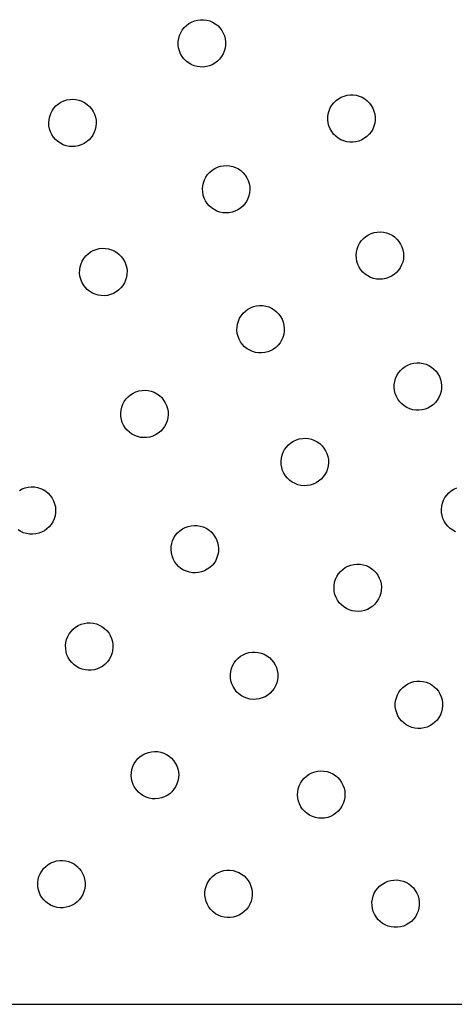
# Model space of a CAD drawing. Units: millimetres. Extents: x 955 to 5419, y -788 to 2216.
# Drawn here: x 1362 to 1491, y 260 to 550 of the extents above; entities that cross this region are included whole.
import ezdxf

# ---------------------------------------------------------------- set-up
doc = ezdxf.new("R2010")
doc.units = ezdxf.units.MM

msp = doc.modelspace()

# ---------------------------------------------------------------- linework, layer by layer
for p, q in [((1412.14, 549.19), (1412.93, 549.64)), ((1412.93, 549.64), (1413.78, 549.98)), ((1413.78, 549.98), (1414.67, 550.21)), ((1414.67, 550.21), (1415.58, 550.32)), ((1415.58, 550.32), (1416.49, 550.32)), ((1416.49, 550.32), (1417.4, 550.19)), ((1417.4, 550.19), (1418.28, 549.95)), ((1418.28, 549.95), (1419.13, 549.59)), ((1419.13, 549.59), (1419.92, 549.13)), ((1409.73, 546.48), (1410.19, 547.27)), ((1410.19, 547.27), (1410.76, 547.99)), ((1410.76, 547.99), (1411.41, 548.63)), ((1411.41, 548.63), (1412.14, 549.19)), ((1419.92, 549.13), (1420.64, 548.57)), ((1420.64, 548.57), (1421.28, 547.91)), ((1421.28, 547.91), (1421.83, 547.18)), ((1421.83, 547.18), (1422.28, 546.39)), ((1409, 543.85), (1409.13, 544.75)), ((1409, 542.93), (1409, 543.85)), ((1409.13, 544.75), (1409.37, 545.64)), ((1409.37, 545.64), (1409.73, 546.48)), ((1422.28, 546.39), (1422.63, 545.54)), ((1422.63, 545.54), (1422.86, 544.65)), ((1422.86, 544.65), (1422.97, 543.74)), ((1422.97, 543.74), (1422.97, 542.83)), ((1409.11, 542.02), (1409, 542.93)), ((1409.34, 541.14), (1409.11, 542.02)), ((1409.68, 540.29), (1409.34, 541.14)), ((1422.6, 541.04), (1422.24, 540.2)), ((1422.84, 541.92), (1422.6, 541.04)), ((1422.97, 542.83), (1422.84, 541.92)), ((1410.14, 539.49), (1409.68, 540.29)), ((1410.69, 538.76), (1410.14, 539.49)), ((1411.33, 538.11), (1410.69, 538.76)), ((1412.05, 537.54), (1411.33, 538.11)), ((1420.56, 538.04), (1419.83, 537.49)), ((1421.21, 538.68), (1420.56, 538.04)), ((1421.78, 539.41), (1421.21, 538.68)), ((1422.24, 540.2), (1421.78, 539.41)), ((1412.84, 537.08), (1412.05, 537.54)), ((1413.69, 536.72), (1412.84, 537.08)), ((1414.57, 536.48), (1413.69, 536.72)), ((1415.48, 536.36), (1414.57, 536.48)), ((1416.39, 536.35), (1415.48, 536.36)), ((1417.3, 536.46), (1416.39, 536.35)), ((1418.19, 536.69), (1417.3, 536.46)), ((1419.03, 537.04), (1418.19, 536.69)), ((1419.83, 537.49), (1419.03, 537.04)), ((1374.35, 525.95), (1375.18, 526.35)), ((1375.18, 526.35), (1376.05, 526.63)), ((1376.05, 526.63), (1376.95, 526.79)), ((1376.95, 526.79), (1377.86, 526.84)), ((1377.86, 526.84), (1378.78, 526.77)), ((1378.78, 526.77), (1379.67, 526.58)), ((1379.67, 526.58), (1380.53, 526.27)), ((1380.53, 526.27), (1381.35, 525.85)), ((1454.94, 525.8), (1455.59, 526.44)), ((1455.59, 526.44), (1456.32, 527)), ((1456.32, 527), (1457.12, 527.45)), ((1457.12, 527.45), (1457.97, 527.79)), ((1457.97, 527.79), (1458.85, 528.02)), ((1458.85, 528.02), (1459.76, 528.14)), ((1459.76, 528.14), (1460.68, 528.13)), ((1460.68, 528.13), (1461.58, 528)), ((1461.58, 528), (1462.47, 527.76)), ((1462.47, 527.76), (1463.31, 527.4)), ((1463.31, 527.4), (1464.1, 526.94)), ((1464.1, 526.94), (1464.82, 526.38)), ((1464.82, 526.38), (1465.46, 525.72)), ((1371.33, 522.61), (1371.75, 523.43)), ((1371.75, 523.43), (1372.27, 524.18)), ((1372.27, 524.18), (1372.88, 524.86)), ((1372.88, 524.86), (1373.58, 525.46)), ((1373.58, 525.46), (1374.35, 525.95)), ((1381.35, 525.85), (1382.1, 525.33)), ((1382.1, 525.33), (1382.78, 524.72)), ((1382.78, 524.72), (1383.38, 524.02)), ((1383.38, 524.02), (1383.87, 523.25)), ((1453.31, 522.56), (1453.55, 523.45)), ((1453.55, 523.45), (1453.91, 524.29)), ((1453.91, 524.29), (1454.37, 525.08)), ((1454.37, 525.08), (1454.94, 525.8)), ((1465.46, 525.72), (1466.02, 524.99)), ((1466.02, 524.99), (1466.47, 524.2)), ((1466.47, 524.2), (1466.81, 523.35)), ((1466.81, 523.35), (1467.04, 522.46)), ((1370.76, 519.94), (1370.84, 520.86)), ((1370.84, 520.86), (1371.03, 521.75)), ((1371.03, 521.75), (1371.33, 522.61)), ((1383.87, 523.25), (1384.27, 522.43)), ((1384.27, 522.43), (1384.55, 521.55)), ((1384.55, 521.55), (1384.71, 520.65)), ((1384.71, 520.65), (1384.76, 519.74)), ((1453.18, 520.74), (1453.19, 521.66)), ((1453.29, 519.83), (1453.18, 520.74)), ((1453.19, 521.66), (1453.31, 522.56)), ((1467.15, 520.64), (1467.02, 519.73)), ((1467.04, 522.46), (1467.16, 521.55)), ((1467.16, 521.55), (1467.15, 520.64)), ((1370.81, 519.03), (1370.76, 519.94)), ((1370.97, 518.13), (1370.81, 519.03)), ((1371.26, 517.26), (1370.97, 518.13)), ((1384.5, 517.93), (1384.19, 517.07)), ((1384.69, 518.83), (1384.5, 517.93)), ((1384.76, 519.74), (1384.69, 518.83)), ((1453.52, 518.95), (1453.29, 519.83)), ((1453.87, 518.1), (1453.52, 518.95)), ((1454.32, 517.3), (1453.87, 518.1)), ((1466.42, 518.01), (1465.96, 517.22)), ((1466.78, 518.85), (1466.42, 518.01)), ((1467.02, 519.73), (1466.78, 518.85)), ((1371.65, 516.43), (1371.26, 517.26)), ((1372.15, 515.66), (1371.65, 516.43)), ((1372.74, 514.96), (1372.15, 515.66)), ((1373.42, 514.35), (1372.74, 514.96)), ((1382.64, 514.82), (1381.94, 514.23)), ((1383.25, 515.5), (1382.64, 514.82)), ((1383.77, 516.25), (1383.25, 515.5)), ((1384.19, 517.07), (1383.77, 516.25)), ((1454.87, 516.57), (1454.32, 517.3)), ((1455.51, 515.92), (1454.87, 516.57)), ((1456.24, 515.36), (1455.51, 515.92)), ((1457.03, 514.89), (1456.24, 515.36)), ((1457.87, 514.54), (1457.03, 514.89)), ((1463.22, 514.85), (1462.37, 514.5)), ((1464.01, 515.3), (1463.22, 514.85)), ((1464.74, 515.85), (1464.01, 515.3)), ((1465.4, 516.49), (1464.74, 515.85)), ((1465.96, 517.22), (1465.4, 516.49)), ((1374.17, 513.83), (1373.42, 514.35)), ((1374.99, 513.41), (1374.17, 513.83)), ((1375.85, 513.11), (1374.99, 513.41)), ((1376.75, 512.92), (1375.85, 513.11)), ((1377.66, 512.84), (1376.75, 512.92)), ((1378.57, 512.89), (1377.66, 512.84)), ((1379.47, 513.05), (1378.57, 512.89)), ((1380.35, 513.34), (1379.47, 513.05)), ((1381.17, 513.73), (1380.35, 513.34)), ((1381.94, 514.23), (1381.17, 513.73)), ((1458.75, 514.29), (1457.87, 514.54)), ((1459.66, 514.17), (1458.75, 514.29)), ((1460.57, 514.16), (1459.66, 514.17)), ((1461.48, 514.27), (1460.57, 514.16)), ((1462.37, 514.5), (1461.48, 514.27)), ((1418.98, 505.87), (1419.75, 506.37)), ((1419.75, 506.37), (1420.57, 506.76)), ((1420.57, 506.76), (1421.45, 507.04)), ((1421.45, 507.04), (1422.35, 507.21)), ((1422.35, 507.21), (1423.26, 507.25)), ((1423.26, 507.25), (1424.17, 507.18)), ((1424.17, 507.18), (1425.07, 506.99)), ((1425.07, 506.99), (1425.93, 506.68)), ((1425.93, 506.68), (1426.75, 506.27)), ((1426.75, 506.27), (1427.5, 505.75)), ((1416.42, 502.17), (1416.73, 503.03)), ((1416.73, 503.03), (1417.15, 503.84)), ((1417.15, 503.84), (1417.67, 504.6)), ((1417.67, 504.6), (1418.28, 505.28)), ((1418.28, 505.28), (1418.98, 505.87)), ((1427.5, 505.75), (1428.18, 505.13)), ((1428.18, 505.13), (1428.77, 504.43)), ((1428.77, 504.43), (1429.27, 503.67)), ((1429.27, 503.67), (1429.66, 502.84)), ((1416.16, 500.36), (1416.23, 501.27)), ((1416.21, 499.44), (1416.16, 500.36)), ((1416.23, 501.27), (1416.42, 502.17)), ((1429.66, 502.84), (1429.95, 501.97)), ((1429.95, 501.97), (1430.11, 501.07)), ((1430.16, 500.15), (1430.08, 499.24)), ((1430.11, 501.07), (1430.16, 500.15)), ((1416.37, 498.54), (1416.21, 499.44)), ((1416.65, 497.67), (1416.37, 498.54)), ((1417.05, 496.84), (1416.65, 497.67)), ((1429.59, 497.48), (1429.17, 496.67)), ((1429.89, 498.34), (1429.59, 497.48)), ((1430.08, 499.24), (1429.89, 498.34)), ((1417.54, 496.08), (1417.05, 496.84)), ((1418.14, 495.38), (1417.54, 496.08)), ((1418.82, 494.76), (1418.14, 495.38)), ((1419.57, 494.24), (1418.82, 494.76)), ((1427.34, 494.64), (1426.57, 494.14)), ((1428.04, 495.23), (1427.34, 494.64)), ((1428.65, 495.91), (1428.04, 495.23)), ((1429.17, 496.67), (1428.65, 495.91)), ((1420.39, 493.83), (1419.57, 494.24)), ((1421.25, 493.52), (1420.39, 493.83)), ((1422.14, 493.33), (1421.25, 493.52)), ((1423.06, 493.26), (1422.14, 493.33)), ((1423.97, 493.3), (1423.06, 493.26)), ((1424.87, 493.47), (1423.97, 493.3)), ((1425.74, 493.75), (1424.87, 493.47)), ((1426.57, 494.14), (1425.74, 493.75)), ((1463.06, 485.01), (1463.68, 485.69)), ((1463.68, 485.69), (1464.38, 486.28)), ((1464.38, 486.28), (1465.14, 486.78)), ((1465.14, 486.78), (1465.97, 487.17)), ((1465.97, 487.17), (1466.84, 487.46)), ((1466.84, 487.46), (1467.74, 487.62)), ((1467.74, 487.62), (1468.66, 487.67)), ((1468.66, 487.67), (1469.57, 487.59)), ((1469.57, 487.59), (1470.47, 487.4)), ((1470.47, 487.4), (1471.33, 487.1)), ((1471.33, 487.1), (1472.14, 486.68)), ((1472.14, 486.68), (1472.9, 486.16)), ((1472.9, 486.16), (1473.58, 485.55)), ((1473.58, 485.55), (1474.17, 484.85)), ((1384.76, 482.5), (1385.65, 482.72)), ((1385.65, 482.72), (1386.56, 482.82)), ((1386.56, 482.82), (1387.47, 482.8)), ((1387.47, 482.8), (1388.38, 482.66)), ((1388.38, 482.66), (1389.26, 482.41)), ((1461.82, 482.58), (1462.13, 483.44)), ((1462.13, 483.44), (1462.54, 484.26)), ((1462.54, 484.26), (1463.06, 485.01)), ((1474.17, 484.85), (1474.67, 484.08)), ((1474.67, 484.08), (1475.06, 483.25)), ((1475.06, 483.25), (1475.34, 482.38)), ((1380.65, 479.06), (1381.13, 479.84)), ((1381.13, 479.84), (1381.7, 480.56)), ((1381.7, 480.56), (1382.36, 481.19)), ((1382.36, 481.19), (1383.1, 481.73)), ((1383.1, 481.73), (1383.91, 482.17)), ((1383.91, 482.17), (1384.76, 482.5)), ((1389.26, 482.41), (1390.1, 482.04)), ((1390.1, 482.04), (1390.88, 481.56)), ((1390.88, 481.56), (1391.59, 480.99)), ((1391.59, 480.99), (1392.23, 480.33)), ((1392.23, 480.33), (1392.77, 479.59)), ((1461.56, 480.77), (1461.63, 481.68)), ((1461.6, 479.86), (1461.56, 480.77)), ((1461.77, 478.96), (1461.6, 479.86)), ((1461.63, 481.68), (1461.82, 482.58)), ((1475.34, 482.38), (1475.51, 481.48)), ((1475.55, 480.57), (1475.48, 479.65)), ((1475.51, 481.48), (1475.55, 480.57)), ((1379.89, 476.44), (1380.03, 477.34)), ((1380.03, 477.34), (1380.29, 478.22)), ((1380.29, 478.22), (1380.65, 479.06)), ((1392.77, 479.59), (1393.21, 478.79)), ((1393.21, 478.79), (1393.54, 477.93)), ((1393.54, 477.93), (1393.76, 477.04)), ((1393.76, 477.04), (1393.86, 476.13)), ((1462.05, 478.08), (1461.77, 478.96)), ((1462.44, 477.26), (1462.05, 478.08)), ((1462.94, 476.49), (1462.44, 477.26)), ((1474.57, 477.08), (1474.05, 476.33)), ((1474.98, 477.9), (1474.57, 477.08)), ((1475.29, 478.76), (1474.98, 477.9)), ((1475.48, 479.65), (1475.29, 478.76)), ((1379.87, 475.52), (1379.89, 476.44)), ((1379.97, 474.61), (1379.87, 475.52)), ((1380.19, 473.72), (1379.97, 474.61)), ((1393.7, 474.31), (1393.44, 473.43)), ((1393.84, 475.22), (1393.7, 474.31)), ((1393.86, 476.13), (1393.84, 475.22)), ((1463.53, 475.79), (1462.94, 476.49)), ((1464.21, 475.18), (1463.53, 475.79)), ((1464.97, 474.66), (1464.21, 475.18)), ((1465.78, 474.24), (1464.97, 474.66)), ((1466.64, 473.93), (1465.78, 474.24)), ((1467.54, 473.74), (1466.64, 473.93)), ((1471.14, 474.16), (1470.27, 473.88)), ((1471.97, 474.56), (1471.14, 474.16)), ((1472.73, 475.05), (1471.97, 474.56)), ((1473.43, 475.65), (1472.73, 475.05)), ((1474.05, 476.33), (1473.43, 475.65)), ((1380.52, 472.87), (1380.19, 473.72)), ((1380.96, 472.07), (1380.52, 472.87)), ((1381.5, 471.33), (1380.96, 472.07)), ((1382.13, 470.67), (1381.5, 471.33)), ((1392.02, 471.1), (1391.36, 470.47)), ((1392.6, 471.81), (1392.02, 471.1)), ((1393.07, 472.6), (1392.6, 471.81)), ((1393.44, 473.43), (1393.07, 472.6)), ((1468.45, 473.67), (1467.54, 473.74)), ((1469.37, 473.72), (1468.45, 473.67)), ((1470.27, 473.88), (1469.37, 473.72)), ((1382.85, 470.09), (1382.13, 470.67)), ((1383.63, 469.62), (1382.85, 470.09)), ((1384.47, 469.25), (1383.63, 469.62)), ((1385.35, 468.99), (1384.47, 469.25)), ((1386.25, 468.85), (1385.35, 468.99)), ((1387.17, 468.83), (1386.25, 468.85)), ((1388.08, 468.93), (1387.17, 468.83)), ((1388.97, 469.15), (1388.08, 468.93)), ((1389.82, 469.48), (1388.97, 469.15)), ((1390.62, 469.92), (1389.82, 469.48)), ((1391.36, 470.47), (1390.62, 469.92)), ((1429.56, 464.82), (1430.37, 465.26)), ((1430.37, 465.26), (1431.22, 465.59)), ((1431.22, 465.59), (1432.11, 465.81)), ((1432.11, 465.81), (1433.02, 465.91)), ((1433.02, 465.91), (1433.93, 465.89)), ((1433.93, 465.89), (1434.84, 465.75)), ((1434.84, 465.75), (1435.72, 465.5)), ((1435.72, 465.5), (1436.56, 465.13)), ((1427.11, 462.15), (1427.59, 462.93)), ((1427.59, 462.93), (1428.16, 463.65)), ((1428.16, 463.65), (1428.82, 464.28)), ((1428.82, 464.28), (1429.56, 464.82)), ((1436.56, 465.13), (1437.34, 464.65)), ((1437.34, 464.65), (1438.05, 464.08)), ((1438.05, 464.08), (1438.69, 463.42)), ((1438.69, 463.42), (1439.23, 462.68)), ((1439.23, 462.68), (1439.67, 461.88)), ((1426.33, 458.61), (1426.35, 459.53)), ((1426.35, 459.53), (1426.49, 460.43)), ((1426.49, 460.43), (1426.75, 461.31)), ((1426.75, 461.31), (1427.11, 462.15)), ((1439.67, 461.88), (1440, 461.02)), ((1440, 461.02), (1440.22, 460.13)), ((1440.22, 460.13), (1440.32, 459.22)), ((1426.43, 457.7), (1426.33, 458.61)), ((1426.65, 456.81), (1426.43, 457.7)), ((1426.98, 455.96), (1426.65, 456.81)), ((1439.9, 456.52), (1439.53, 455.69)), ((1440.16, 457.4), (1439.9, 456.52)), ((1440.3, 458.31), (1440.16, 457.4)), ((1440.32, 459.22), (1440.3, 458.31)), ((1427.42, 455.16), (1426.98, 455.96)), ((1427.96, 454.42), (1427.42, 455.16)), ((1428.59, 453.76), (1427.96, 454.42)), ((1429.31, 453.18), (1428.59, 453.76)), ((1437.82, 453.56), (1437.08, 453.01)), ((1438.48, 454.19), (1437.82, 453.56)), ((1439.06, 454.9), (1438.48, 454.19)), ((1439.53, 455.69), (1439.06, 454.9)), ((1430.09, 452.71), (1429.31, 453.18)), ((1430.93, 452.34), (1430.09, 452.71)), ((1431.81, 452.08), (1430.93, 452.34)), ((1432.71, 451.94), (1431.81, 452.08)), ((1433.63, 451.92), (1432.71, 451.94)), ((1434.54, 452.02), (1433.63, 451.92)), ((1435.43, 452.24), (1434.54, 452.02)), ((1436.28, 452.57), (1435.43, 452.24)), ((1437.08, 453.01), (1436.28, 452.57)), ((1475.28, 447.37), (1476.02, 447.91)), ((1476.02, 447.91), (1476.83, 448.35)), ((1476.83, 448.35), (1477.68, 448.68)), ((1477.68, 448.68), (1478.57, 448.9)), ((1478.57, 448.9), (1479.48, 449)), ((1479.48, 449), (1480.39, 448.98)), ((1480.39, 448.98), (1481.3, 448.84)), ((1481.3, 448.84), (1482.18, 448.59)), ((1482.18, 448.59), (1483.02, 448.22)), ((1483.02, 448.22), (1483.8, 447.74)), ((1483.8, 447.74), (1484.51, 447.17)), ((1473.21, 444.4), (1473.57, 445.24)), ((1473.57, 445.24), (1474.05, 446.02)), ((1474.05, 446.02), (1474.62, 446.74)), ((1474.62, 446.74), (1475.28, 447.37)), ((1484.51, 447.17), (1485.15, 446.51)), ((1485.15, 446.51), (1485.69, 445.77)), ((1485.69, 445.77), (1486.13, 444.97)), ((1486.13, 444.97), (1486.46, 444.11)), ((1472.79, 441.7), (1472.81, 442.62)), ((1472.81, 442.62), (1472.95, 443.52)), ((1472.95, 443.52), (1473.21, 444.4)), ((1486.46, 444.11), (1486.68, 443.22)), ((1486.68, 443.22), (1486.78, 442.31)), ((1486.78, 442.31), (1486.76, 441.4)), ((1394.2, 439), (1394.91, 439.59)), ((1394.91, 439.59), (1395.68, 440.07)), ((1395.68, 440.07), (1396.51, 440.45)), ((1396.51, 440.45), (1397.39, 440.72)), ((1397.39, 440.72), (1398.29, 440.88)), ((1398.29, 440.88), (1399.21, 440.91)), ((1399.21, 440.91), (1400.12, 440.82)), ((1400.12, 440.82), (1401.01, 440.62)), ((1401.01, 440.62), (1401.87, 440.3)), ((1401.87, 440.3), (1402.68, 439.87)), ((1402.68, 439.87), (1403.43, 439.34)), ((1403.43, 439.34), (1404.1, 438.72)), ((1472.89, 440.79), (1472.79, 441.7)), ((1473.11, 439.9), (1472.89, 440.79)), ((1473.44, 439.05), (1473.11, 439.9)), ((1473.88, 438.25), (1473.44, 439.05)), ((1486.36, 439.61), (1485.99, 438.78)), ((1486.62, 440.49), (1486.36, 439.61)), ((1486.76, 441.4), (1486.62, 440.49)), ((1392.3, 435.92), (1392.62, 436.78)), ((1392.62, 436.78), (1393.05, 437.59)), ((1393.05, 437.59), (1393.58, 438.33)), ((1393.58, 438.33), (1394.2, 439)), ((1404.1, 438.72), (1404.68, 438.01)), ((1404.68, 438.01), (1405.17, 437.23)), ((1405.17, 437.23), (1405.55, 436.4)), ((1405.55, 436.4), (1405.81, 435.53)), ((1474.42, 437.51), (1473.88, 438.25)), ((1475.05, 436.85), (1474.42, 437.51)), ((1475.77, 436.27), (1475.05, 436.85)), ((1476.55, 435.8), (1475.77, 436.27)), ((1483.54, 436.1), (1482.74, 435.66)), ((1484.28, 436.65), (1483.54, 436.1)), ((1484.94, 437.28), (1484.28, 436.65)), ((1485.52, 437.99), (1484.94, 437.28)), ((1485.99, 438.78), (1485.52, 437.99)), ((1392.01, 434.12), (1392.09, 435.03)), ((1392.04, 433.2), (1392.01, 434.12)), ((1392.19, 432.3), (1392.04, 433.2)), ((1392.09, 435.03), (1392.3, 435.92)), ((1405.81, 435.53), (1405.97, 434.62)), ((1406, 433.71), (1405.91, 432.8)), ((1405.97, 434.62), (1406, 433.71)), ((1477.39, 435.43), (1476.55, 435.8)), ((1478.27, 435.17), (1477.39, 435.43)), ((1479.17, 435.03), (1478.27, 435.17)), ((1480.09, 435.01), (1479.17, 435.03)), ((1481, 435.11), (1480.09, 435.01)), ((1481.89, 435.33), (1481, 435.11)), ((1482.74, 435.66), (1481.89, 435.33)), ((1392.46, 431.42), (1392.19, 432.3)), ((1392.84, 430.59), (1392.46, 431.42)), ((1393.33, 429.81), (1392.84, 430.59)), ((1405.39, 431.05), (1404.96, 430.24)), ((1405.71, 431.9), (1405.39, 431.05)), ((1405.91, 432.8), (1405.71, 431.9)), ((1393.91, 429.11), (1393.33, 429.81)), ((1394.58, 428.49), (1393.91, 429.11)), ((1395.33, 427.95), (1394.58, 428.49)), ((1396.14, 427.53), (1395.33, 427.95)), ((1396.99, 427.21), (1396.14, 427.53)), ((1402.32, 427.75), (1401.49, 427.37)), ((1403.1, 428.24), (1402.32, 427.75)), ((1403.81, 428.82), (1403.1, 428.24)), ((1404.43, 429.49), (1403.81, 428.82)), ((1404.96, 430.24), (1404.43, 429.49)), ((1397.89, 427), (1396.99, 427.21)), ((1398.8, 426.92), (1397.89, 427)), ((1399.71, 426.95), (1398.8, 426.92)), ((1400.62, 427.1), (1399.71, 426.95)), ((1401.49, 427.37), (1400.62, 427.1)), ((1440.94, 424.15), (1441.56, 424.82)), ((1441.56, 424.82), (1442.27, 425.4)), ((1442.27, 425.4), (1443.04, 425.89)), ((1443.04, 425.89), (1443.88, 426.27)), ((1443.88, 426.27), (1444.75, 426.54)), ((1444.75, 426.54), (1445.66, 426.69)), ((1445.66, 426.69), (1446.57, 426.72)), ((1446.57, 426.72), (1447.48, 426.64)), ((1447.48, 426.64), (1448.37, 426.43)), ((1448.37, 426.43), (1449.23, 426.11)), ((1449.23, 426.11), (1450.04, 425.68)), ((1450.04, 425.68), (1450.79, 425.15)), ((1450.79, 425.15), (1451.46, 424.53)), ((1451.46, 424.53), (1452.04, 423.82)), ((1439.46, 420.84), (1439.66, 421.73)), ((1439.66, 421.73), (1439.98, 422.59)), ((1439.98, 422.59), (1440.41, 423.4)), ((1440.41, 423.4), (1440.94, 424.15)), ((1452.04, 423.82), (1452.53, 423.05)), ((1452.53, 423.05), (1452.91, 422.21)), ((1452.91, 422.21), (1453.18, 421.34)), ((1439.37, 419.93), (1439.46, 420.84)), ((1439.4, 419.01), (1439.37, 419.93)), ((1439.55, 418.11), (1439.4, 419.01)), ((1453.18, 421.34), (1453.33, 420.44)), ((1453.36, 419.52), (1453.28, 418.61)), ((1453.33, 420.44), (1453.36, 419.52)), ((1439.82, 417.24), (1439.55, 418.11)), ((1440.2, 416.4), (1439.82, 417.24)), ((1440.69, 415.63), (1440.2, 416.4)), ((1452.32, 416.05), (1451.79, 415.3)), ((1452.75, 416.86), (1452.32, 416.05)), ((1453.07, 417.72), (1452.75, 416.86)), ((1453.28, 418.61), (1453.07, 417.72)), ((1441.27, 414.92), (1440.69, 415.63)), ((1441.94, 414.3), (1441.27, 414.92)), ((1442.69, 413.77), (1441.94, 414.3)), ((1443.5, 413.34), (1442.69, 413.77)), ((1444.36, 413.02), (1443.5, 413.34)), ((1445.25, 412.81), (1444.36, 413.02)), ((1447.98, 412.91), (1447.08, 412.76)), ((1448.85, 413.18), (1447.98, 412.91)), ((1449.69, 413.56), (1448.85, 413.18)), ((1450.46, 414.05), (1449.69, 413.56)), ((1451.17, 414.63), (1450.46, 414.05)), ((1451.79, 415.3), (1451.17, 414.63)), ((1362.1, 411.35), (1362.91, 411.78)), ((1362.91, 411.78), (1363.77, 412.1)), ((1363.77, 412.1), (1364.66, 412.3)), ((1364.66, 412.3), (1365.57, 412.39)), ((1365.57, 412.39), (1366.49, 412.36)), ((1366.49, 412.36), (1367.39, 412.21)), ((1367.39, 412.21), (1368.27, 411.94)), ((1368.27, 411.94), (1369.1, 411.56)), ((1369.1, 411.56), (1369.88, 411.07)), ((1369.88, 411.07), (1370.58, 410.49)), ((1370.58, 410.49), (1371.2, 409.82)), ((1446.16, 412.73), (1445.25, 412.81)), ((1447.08, 412.76), (1446.16, 412.73)), ((1487.77, 409.21), (1488.3, 409.96)), ((1488.3, 409.96), (1488.93, 410.63)), ((1488.93, 410.63), (1489.63, 411.21)), ((1489.63, 411.21), (1490.41, 411.7)), ((1490.41, 411.7), (1491.24, 412.08)), ((1371.2, 409.82), (1371.73, 409.07)), ((1371.73, 409.07), (1372.16, 408.26)), ((1372.16, 408.26), (1372.48, 407.4)), ((1372.48, 407.4), (1372.69, 406.51)), ((1486.82, 406.65), (1487.02, 407.55)), ((1487.02, 407.55), (1487.34, 408.41)), ((1487.34, 408.41), (1487.77, 409.21)), ((1372.74, 404.68), (1372.59, 403.78)), ((1372.69, 406.51), (1372.77, 405.6)), ((1372.77, 405.6), (1372.74, 404.68)), ((1486.73, 405.74), (1486.82, 406.65)), ((1486.76, 404.83), (1486.73, 405.74)), ((1486.92, 403.93), (1486.76, 404.83)), ((1371.45, 401.3), (1370.87, 400.59)), ((1371.94, 402.07), (1371.45, 401.3)), ((1372.32, 402.9), (1371.94, 402.07)), ((1372.59, 403.78), (1372.32, 402.9)), ((1487.19, 403.05), (1486.92, 403.93)), ((1487.57, 402.22), (1487.19, 403.05)), ((1488.05, 401.44), (1487.57, 402.22)), ((1488.64, 400.74), (1488.05, 401.44)), ((1362.45, 399.23), (1361.68, 399.72)), ((1363.29, 398.85), (1362.45, 399.23)), ((1364.16, 398.58), (1363.29, 398.85)), ((1365.07, 398.43), (1364.16, 398.58)), ((1365.98, 398.4), (1365.07, 398.43)), ((1366.89, 398.48), (1365.98, 398.4)), ((1367.78, 398.69), (1366.89, 398.48)), ((1368.64, 399.01), (1367.78, 398.69)), ((1369.45, 399.44), (1368.64, 399.01)), ((1370.2, 399.97), (1369.45, 399.44)), ((1370.87, 400.59), (1370.2, 399.97)), ((1408.21, 398.09), (1408.79, 398.8)), ((1408.79, 398.8), (1409.46, 399.42)), ((1409.46, 399.42), (1410.21, 399.95)), ((1410.21, 399.95), (1411.02, 400.38)), ((1411.02, 400.38), (1411.88, 400.7)), ((1411.88, 400.7), (1412.77, 400.9)), ((1412.77, 400.9), (1413.68, 400.99)), ((1413.68, 400.99), (1414.6, 400.96)), ((1414.6, 400.96), (1415.5, 400.8)), ((1415.5, 400.8), (1416.38, 400.53)), ((1416.38, 400.53), (1417.21, 400.15)), ((1417.21, 400.15), (1417.98, 399.67)), ((1417.98, 399.67), (1418.69, 399.08)), ((1418.69, 399.08), (1419.31, 398.41)), ((1419.31, 398.41), (1419.84, 397.67)), ((1489.31, 400.11), (1488.64, 400.74)), ((1490.05, 399.58), (1489.31, 400.11)), ((1490.86, 399.15), (1490.05, 399.58)), ((1406.92, 394.7), (1407.07, 395.61)), ((1407.07, 395.61), (1407.34, 396.48)), ((1407.34, 396.48), (1407.72, 397.31)), ((1407.72, 397.31), (1408.21, 398.09)), ((1419.84, 397.67), (1420.27, 396.86)), ((1420.27, 396.86), (1420.59, 396)), ((1420.59, 396), (1420.8, 395.11)), ((1406.89, 393.79), (1406.92, 394.7)), ((1406.98, 392.88), (1406.89, 393.79)), ((1407.18, 391.98), (1406.98, 392.88)), ((1420.85, 393.28), (1420.7, 392.38)), ((1420.8, 395.11), (1420.88, 394.2)), ((1420.88, 394.2), (1420.85, 393.28)), ((1407.5, 391.13), (1407.18, 391.98)), ((1407.93, 390.32), (1407.5, 391.13)), ((1408.46, 389.57), (1407.93, 390.32)), ((1419.56, 389.89), (1418.98, 389.19)), ((1420.05, 390.67), (1419.56, 389.89)), ((1420.43, 391.5), (1420.05, 390.67)), ((1420.7, 392.38), (1420.43, 391.5)), ((1460.88, 389.5), (1461.79, 389.59)), ((1461.79, 389.59), (1462.71, 389.55)), ((1409.08, 388.9), (1408.46, 389.57)), ((1409.79, 388.32), (1409.08, 388.9)), ((1410.56, 387.83), (1409.79, 388.32)), ((1411.4, 387.45), (1410.56, 387.83)), ((1412.27, 387.18), (1411.4, 387.45)), ((1413.17, 387.03), (1412.27, 387.18)), ((1414.09, 386.99), (1413.17, 387.03)), ((1415, 387.08), (1414.09, 386.99)), ((1415.89, 387.29), (1415, 387.08)), ((1416.75, 387.61), (1415.89, 387.29)), ((1417.56, 388.03), (1416.75, 387.61)), ((1418.31, 388.56), (1417.56, 388.03)), ((1418.98, 389.19), (1418.31, 388.56)), ((1455.83, 385.91), (1456.32, 386.69)), ((1456.32, 386.69), (1456.9, 387.39)), ((1456.9, 387.39), (1457.57, 388.02)), ((1457.57, 388.02), (1458.32, 388.55)), ((1458.32, 388.55), (1459.13, 388.98)), ((1459.13, 388.98), (1459.99, 389.3)), ((1459.99, 389.3), (1460.88, 389.5)), ((1462.71, 389.55), (1463.61, 389.4)), ((1463.61, 389.4), (1464.48, 389.13)), ((1464.48, 389.13), (1465.32, 388.75)), ((1465.32, 388.75), (1466.09, 388.27)), ((1466.09, 388.27), (1466.8, 387.68)), ((1466.8, 387.68), (1467.42, 387.01)), ((1467.42, 387.01), (1467.95, 386.26)), ((1455.03, 383.3), (1455.18, 384.2)), ((1455.18, 384.2), (1455.45, 385.08)), ((1455.45, 385.08), (1455.83, 385.91)), ((1467.95, 386.26), (1468.38, 385.46)), ((1468.38, 385.46), (1468.7, 384.6)), ((1468.7, 384.6), (1468.91, 383.71)), ((1455, 382.39), (1455.03, 383.3)), ((1455.08, 381.47), (1455, 382.39)), ((1455.29, 380.58), (1455.08, 381.47)), ((1468.81, 380.98), (1468.54, 380.1)), ((1468.96, 381.88), (1468.81, 380.98)), ((1468.91, 383.71), (1468.99, 382.79)), ((1468.99, 382.79), (1468.96, 381.88)), ((1455.61, 379.72), (1455.29, 380.58)), ((1456.04, 378.92), (1455.61, 379.72)), ((1456.57, 378.17), (1456.04, 378.92)), ((1457.19, 377.5), (1456.57, 378.17)), ((1467.67, 378.49), (1467.09, 377.79)), ((1468.16, 379.27), (1467.67, 378.49)), ((1468.54, 380.1), (1468.16, 379.27)), ((1457.9, 376.91), (1457.19, 377.5)), ((1458.67, 376.43), (1457.9, 376.91)), ((1459.51, 376.05), (1458.67, 376.43)), ((1460.38, 375.78), (1459.51, 376.05)), ((1461.28, 375.63), (1460.38, 375.78)), ((1462.2, 375.59), (1461.28, 375.63)), ((1463.11, 375.68), (1462.2, 375.59)), ((1464, 375.88), (1463.11, 375.68)), ((1464.86, 376.2), (1464, 375.88)), ((1465.67, 376.63), (1464.86, 376.2)), ((1466.42, 377.16), (1465.67, 376.63)), ((1467.09, 377.79), (1466.42, 377.16)), ((1381.19, 372.05), (1382.1, 372.19)), ((1382.1, 372.19), (1383.02, 372.21)), ((1383.02, 372.21), (1383.93, 372.11)), ((1376.81, 368.98), (1377.35, 369.72)), ((1377.35, 369.72), (1377.98, 370.38)), ((1377.98, 370.38), (1378.69, 370.95)), ((1378.69, 370.95), (1379.48, 371.42)), ((1379.48, 371.42), (1380.32, 371.79)), ((1380.32, 371.79), (1381.19, 372.05)), ((1383.93, 372.11), (1384.81, 371.89)), ((1384.81, 371.89), (1385.67, 371.56)), ((1385.67, 371.56), (1386.47, 371.12)), ((1386.47, 371.12), (1387.21, 370.58)), ((1387.21, 370.58), (1387.87, 369.94)), ((1387.87, 369.94), (1388.44, 369.23)), ((1375.72, 365.52), (1375.82, 366.43)), ((1375.82, 366.43), (1376.03, 367.32)), ((1376.03, 367.32), (1376.37, 368.17)), ((1376.37, 368.17), (1376.81, 368.98)), ((1388.44, 369.23), (1388.92, 368.45)), ((1388.92, 368.45), (1389.29, 367.61)), ((1389.29, 367.61), (1389.54, 366.73)), ((1389.54, 366.73), (1389.68, 365.82)), ((1375.74, 364.61), (1375.72, 365.52)), ((1375.87, 363.7), (1375.74, 364.61)), ((1376.13, 362.82), (1375.87, 363.7)), ((1389.6, 364), (1389.38, 363.11)), ((1389.7, 364.91), (1389.6, 364)), ((1389.68, 365.82), (1389.7, 364.91)), ((1429, 363.2), (1429.88, 363.45)), ((1429.88, 363.45), (1430.79, 363.59)), ((1430.79, 363.59), (1431.7, 363.61)), ((1431.7, 363.61), (1432.61, 363.51)), ((1432.61, 363.51), (1433.5, 363.29)), ((1376.5, 361.98), (1376.13, 362.82)), ((1376.97, 361.2), (1376.5, 361.98)), ((1377.55, 360.49), (1376.97, 361.2)), ((1388.07, 360.71), (1387.44, 360.05)), ((1388.61, 361.45), (1388.07, 360.71)), ((1389.05, 362.26), (1388.61, 361.45)), ((1389.38, 363.11), (1389.05, 362.26)), ((1425.49, 360.38), (1426.04, 361.12)), ((1426.04, 361.12), (1426.67, 361.78)), ((1426.67, 361.78), (1427.38, 362.35)), ((1427.38, 362.35), (1428.17, 362.83)), ((1428.17, 362.83), (1429, 363.2)), ((1433.5, 363.29), (1434.36, 362.96)), ((1434.36, 362.96), (1435.16, 362.52)), ((1435.16, 362.52), (1435.9, 361.98)), ((1435.9, 361.98), (1436.56, 361.35)), ((1436.56, 361.35), (1437.13, 360.63)), ((1437.13, 360.63), (1437.61, 359.85)), ((1378.21, 359.85), (1377.55, 360.49)), ((1378.95, 359.31), (1378.21, 359.85)), ((1379.75, 358.87), (1378.95, 359.31)), ((1380.6, 358.54), (1379.75, 358.87)), ((1381.49, 358.32), (1380.6, 358.54)), ((1382.4, 358.22), (1381.49, 358.32)), ((1383.32, 358.24), (1382.4, 358.22)), ((1384.22, 358.38), (1383.32, 358.24)), ((1385.1, 358.64), (1384.22, 358.38)), ((1385.94, 359.01), (1385.1, 358.64)), ((1386.72, 359.48), (1385.94, 359.01)), ((1387.44, 360.05), (1386.72, 359.48)), ((1424.4, 356.93), (1424.5, 357.84)), ((1424.5, 357.84), (1424.72, 358.73)), ((1424.72, 358.73), (1425.05, 359.58)), ((1425.05, 359.58), (1425.49, 360.38)), ((1437.61, 359.85), (1437.98, 359.01)), ((1437.98, 359.01), (1438.23, 358.13)), ((1438.23, 358.13), (1438.37, 357.23)), ((1424.42, 356.01), (1424.4, 356.93)), ((1424.56, 355.11), (1424.42, 356.01)), ((1424.82, 354.23), (1424.56, 355.11)), ((1438.29, 355.4), (1438.07, 354.51)), ((1438.39, 356.31), (1438.29, 355.4)), ((1438.37, 357.23), (1438.39, 356.31)), ((1477.69, 354.6), (1478.57, 354.86)), ((1478.57, 354.86), (1479.48, 355)), ((1479.48, 355), (1480.39, 355.02)), ((1480.39, 355.02), (1481.3, 354.92)), ((1481.3, 354.92), (1482.19, 354.7)), ((1482.19, 354.7), (1483.05, 354.37)), ((1425.19, 353.39), (1424.82, 354.23)), ((1425.66, 352.61), (1425.19, 353.39)), ((1426.24, 351.89), (1425.66, 352.61)), ((1426.9, 351.26), (1426.24, 351.89)), ((1436.76, 352.12), (1436.13, 351.46)), ((1437.3, 352.86), (1436.76, 352.12)), ((1437.74, 353.66), (1437.3, 352.86)), ((1438.07, 354.51), (1437.74, 353.66)), ((1474.18, 351.79), (1474.72, 352.52)), ((1474.72, 352.52), (1475.36, 353.18)), ((1475.36, 353.18), (1476.07, 353.76)), ((1476.07, 353.76), (1476.85, 354.23)), ((1476.85, 354.23), (1477.69, 354.6)), ((1483.05, 354.37), (1483.85, 353.93)), ((1483.85, 353.93), (1484.59, 353.38)), ((1484.59, 353.38), (1485.25, 352.75)), ((1485.25, 352.75), (1485.82, 352.04)), ((1485.82, 352.04), (1486.3, 351.25)), ((1427.63, 350.72), (1426.9, 351.26)), ((1428.44, 350.28), (1427.63, 350.72)), ((1429.29, 349.94), (1428.44, 350.28)), ((1430.18, 349.73), (1429.29, 349.94)), ((1431.09, 349.63), (1430.18, 349.73)), ((1432.01, 349.65), (1431.09, 349.63)), ((1432.91, 349.78), (1432.01, 349.65)), ((1433.79, 350.04), (1432.91, 349.78)), ((1434.63, 350.41), (1433.79, 350.04)), ((1435.41, 350.88), (1434.63, 350.41)), ((1436.13, 351.46), (1435.41, 350.88)), ((1473.09, 348.33), (1473.19, 349.24)), ((1473.19, 349.24), (1473.41, 350.13)), ((1473.41, 350.13), (1473.74, 350.98)), ((1473.74, 350.98), (1474.18, 351.79)), ((1486.3, 351.25), (1486.66, 350.42)), ((1486.66, 350.42), (1486.92, 349.54)), ((1486.92, 349.54), (1487.06, 348.63)), ((1473.11, 347.41), (1473.09, 348.33)), ((1473.25, 346.51), (1473.11, 347.41)), ((1473.51, 345.63), (1473.25, 346.51)), ((1486.98, 346.81), (1486.76, 345.92)), ((1487.08, 347.72), (1486.98, 346.81)), ((1487.06, 348.63), (1487.08, 347.72)), ((1473.88, 344.79), (1473.51, 345.63)), ((1474.35, 344.01), (1473.88, 344.79)), ((1474.92, 343.29), (1474.35, 344.01)), ((1475.58, 342.66), (1474.92, 343.29)), ((1485.45, 343.52), (1484.81, 342.86)), ((1485.99, 344.26), (1485.45, 343.52)), ((1486.43, 345.06), (1485.99, 344.26)), ((1486.76, 345.92), (1486.43, 345.06)), ((1476.32, 342.12), (1475.58, 342.66)), ((1477.13, 341.68), (1476.32, 342.12)), ((1477.98, 341.35), (1477.13, 341.68)), ((1478.87, 341.13), (1477.98, 341.35)), ((1479.78, 341.03), (1478.87, 341.13)), ((1480.69, 341.05), (1479.78, 341.03)), ((1481.6, 341.19), (1480.69, 341.05)), ((1482.48, 341.44), (1481.6, 341.19)), ((1483.32, 341.81), (1482.48, 341.44)), ((1484.1, 342.29), (1483.32, 341.81)), ((1484.81, 342.86), (1484.1, 342.29)), ((1396.5, 331.43), (1397.1, 332.13)), ((1397.1, 332.13), (1397.78, 332.74)), ((1397.78, 332.74), (1398.53, 333.26)), ((1398.53, 333.26), (1399.34, 333.68)), ((1399.34, 333.68), (1400.21, 333.98)), ((1400.21, 333.98), (1401.1, 334.17)), ((1401.1, 334.17), (1402.02, 334.25)), ((1402.02, 334.25), (1402.93, 334.2)), ((1402.93, 334.2), (1403.83, 334.04)), ((1403.83, 334.04), (1404.7, 333.75)), ((1404.7, 333.75), (1405.53, 333.36)), ((1405.53, 333.36), (1406.3, 332.86)), ((1406.3, 332.86), (1406.99, 332.27)), ((1406.99, 332.27), (1407.61, 331.59)), ((1407.61, 331.59), (1408.13, 330.84)), ((1395.16, 328.06), (1395.33, 328.96)), ((1395.33, 328.96), (1395.61, 329.83)), ((1395.61, 329.83), (1396, 330.66)), ((1396, 330.66), (1396.5, 331.43)), ((1408.13, 330.84), (1408.54, 330.02)), ((1408.54, 330.02), (1408.85, 329.16)), ((1408.85, 329.16), (1409.04, 328.26)), ((1395.12, 327.15), (1395.16, 328.06)), ((1395.19, 326.23), (1395.12, 327.15)), ((1395.38, 325.34), (1395.19, 326.23)), ((1409.07, 326.44), (1408.9, 325.54)), ((1409.04, 328.26), (1409.12, 327.35)), ((1409.12, 327.35), (1409.07, 326.44)), ((1445.11, 324.92), (1445.61, 325.69)), ((1445.61, 325.69), (1446.2, 326.39)), ((1446.2, 326.39), (1446.88, 327)), ((1446.88, 327), (1447.64, 327.52)), ((1447.64, 327.52), (1448.45, 327.94)), ((1448.45, 327.94), (1449.31, 328.24)), ((1449.31, 328.24), (1450.21, 328.44)), ((1450.21, 328.44), (1451.12, 328.51)), ((1451.12, 328.51), (1452.04, 328.46)), ((1452.04, 328.46), (1452.94, 328.3)), ((1452.94, 328.3), (1453.81, 328.01)), ((1453.81, 328.01), (1454.64, 327.62)), ((1454.64, 327.62), (1455.4, 327.12)), ((1455.4, 327.12), (1456.1, 326.53)), ((1456.1, 326.53), (1456.72, 325.85)), ((1456.72, 325.85), (1457.24, 325.1)), ((1395.69, 324.48), (1395.38, 325.34)), ((1396.11, 323.66), (1395.69, 324.48)), ((1396.63, 322.91), (1396.11, 323.66)), ((1397.24, 322.23), (1396.63, 322.91)), ((1407.73, 323.07), (1407.14, 322.37)), ((1408.23, 323.84), (1407.73, 323.07)), ((1408.62, 324.66), (1408.23, 323.84)), ((1408.9, 325.54), (1408.62, 324.66)), ((1444.27, 322.32), (1444.44, 323.22)), ((1444.44, 323.22), (1444.72, 324.09)), ((1444.72, 324.09), (1445.11, 324.92)), ((1457.24, 325.1), (1457.65, 324.28)), ((1457.65, 324.28), (1457.96, 323.42)), ((1457.96, 323.42), (1458.15, 322.52)), ((1397.94, 321.63), (1397.24, 322.23)), ((1398.71, 321.14), (1397.94, 321.63)), ((1399.53, 320.74), (1398.71, 321.14)), ((1400.4, 320.46), (1399.53, 320.74)), ((1401.3, 320.3), (1400.4, 320.46)), ((1402.22, 320.25), (1401.3, 320.3)), ((1403.13, 320.32), (1402.22, 320.25)), ((1404.03, 320.51), (1403.13, 320.32)), ((1404.89, 320.82), (1404.03, 320.51)), ((1405.71, 321.24), (1404.89, 320.82)), ((1406.46, 321.76), (1405.71, 321.24)), ((1407.14, 322.37), (1406.46, 321.76)), ((1444.23, 321.41), (1444.27, 322.32)), ((1444.3, 320.49), (1444.23, 321.41)), ((1444.49, 319.6), (1444.3, 320.49)), ((1458.18, 320.7), (1458.01, 319.8)), ((1458.15, 322.52), (1458.22, 321.61)), ((1458.22, 321.61), (1458.18, 320.7)), ((1444.8, 318.74), (1444.49, 319.6)), ((1445.21, 317.92), (1444.8, 318.74)), ((1445.73, 317.17), (1445.21, 317.92)), ((1446.35, 316.49), (1445.73, 317.17)), ((1456.84, 317.33), (1456.25, 316.63)), ((1457.34, 318.1), (1456.84, 317.33)), ((1457.73, 318.92), (1457.34, 318.1)), ((1458.01, 319.8), (1457.73, 318.92)), ((1447.04, 315.89), (1446.35, 316.49)), ((1447.81, 315.4), (1447.04, 315.89)), ((1448.64, 315), (1447.81, 315.4)), ((1449.51, 314.72), (1448.64, 315)), ((1450.41, 314.56), (1449.51, 314.72)), ((1451.33, 314.51), (1450.41, 314.56)), ((1452.24, 314.58), (1451.33, 314.51)), ((1453.13, 314.77), (1452.24, 314.58)), ((1454, 315.08), (1453.13, 314.77)), ((1454.81, 315.5), (1454, 315.08)), ((1455.57, 316.02), (1454.81, 315.5)), ((1456.25, 316.63), (1455.57, 316.02)), ((1368.65, 298.94), (1369.2, 299.67)), ((1369.2, 299.67), (1369.84, 300.32)), ((1369.84, 300.32), (1370.56, 300.88)), ((1370.56, 300.88), (1371.35, 301.35)), ((1371.35, 301.35), (1372.2, 301.7)), ((1372.2, 301.7), (1373.08, 301.95)), ((1373.08, 301.95), (1373.99, 302.07)), ((1373.99, 302.07), (1374.9, 302.08)), ((1374.9, 302.08), (1375.81, 301.97)), ((1375.81, 301.97), (1376.7, 301.74)), ((1376.7, 301.74), (1377.55, 301.39)), ((1377.55, 301.39), (1378.34, 300.94)), ((1378.34, 300.94), (1379.07, 300.39)), ((1379.07, 300.39), (1379.72, 299.74)), ((1379.72, 299.74), (1380.29, 299.02)), ((1367.62, 296.41), (1367.85, 297.29)), ((1367.85, 297.29), (1368.19, 298.14)), ((1368.19, 298.14), (1368.65, 298.94)), ((1380.29, 299.02), (1380.75, 298.23)), ((1380.75, 298.23), (1381.11, 297.39)), ((1381.11, 297.39), (1381.35, 296.5)), ((1418, 296.05), (1418.56, 296.78)), ((1418.56, 296.78), (1419.2, 297.43)), ((1419.2, 297.43), (1419.92, 297.99)), ((1419.92, 297.99), (1420.71, 298.46)), ((1420.71, 298.46), (1421.55, 298.81)), ((1421.55, 298.81), (1422.44, 299.06)), ((1422.44, 299.06), (1423.34, 299.18)), ((1423.34, 299.18), (1424.26, 299.19)), ((1424.26, 299.19), (1425.17, 299.08)), ((1425.17, 299.08), (1426.05, 298.85)), ((1426.05, 298.85), (1426.9, 298.5)), ((1426.9, 298.5), (1427.7, 298.05)), ((1427.7, 298.05), (1428.43, 297.5)), ((1428.43, 297.5), (1429.08, 296.85)), ((1429.08, 296.85), (1429.64, 296.13)), ((1367.51, 295.5), (1367.62, 296.41)), ((1367.51, 294.58), (1367.51, 295.5)), ((1367.64, 293.68), (1367.51, 294.58)), ((1367.88, 292.79), (1367.64, 293.68)), ((1381.37, 293.77), (1381.14, 292.89)), ((1381.35, 296.5), (1381.48, 295.6)), ((1381.48, 294.68), (1381.37, 293.77)), ((1381.48, 295.6), (1381.48, 294.68)), ((1416.98, 293.52), (1417.21, 294.41)), ((1417.21, 294.41), (1417.55, 295.25)), ((1417.55, 295.25), (1418, 296.05)), ((1429.64, 296.13), (1430.11, 295.34)), ((1430.11, 295.34), (1430.46, 294.5)), ((1430.46, 294.5), (1430.71, 293.62)), ((1467.36, 293.16), (1467.91, 293.89)), ((1467.91, 293.89), (1468.56, 294.54)), ((1468.56, 294.54), (1469.28, 295.11)), ((1469.28, 295.11), (1470.07, 295.57)), ((1470.07, 295.57), (1470.91, 295.93)), ((1470.91, 295.93), (1471.79, 296.17)), ((1471.79, 296.17), (1472.7, 296.29)), ((1472.7, 296.29), (1473.62, 296.3)), ((1473.62, 296.3), (1474.53, 296.19)), ((1474.53, 296.19), (1475.41, 295.96)), ((1475.41, 295.96), (1476.26, 295.61)), ((1476.26, 295.61), (1477.06, 295.16)), ((1477.06, 295.16), (1477.79, 294.61)), ((1477.79, 294.61), (1478.44, 293.96)), ((1478.44, 293.96), (1479, 293.24)), ((1368.24, 291.95), (1367.88, 292.79)), ((1368.7, 291.16), (1368.24, 291.95)), ((1369.26, 290.44), (1368.7, 291.16)), ((1380.34, 291.24), (1379.79, 290.51)), ((1380.79, 292.04), (1380.34, 291.24)), ((1381.14, 292.89), (1380.79, 292.04)), ((1416.86, 292.61), (1416.98, 293.52)), ((1416.87, 291.7), (1416.86, 292.61)), ((1417, 290.79), (1416.87, 291.7)), ((1417.24, 289.91), (1417, 290.79)), ((1430.73, 290.88), (1430.5, 290)), ((1430.71, 293.62), (1430.83, 292.71)), ((1430.84, 291.79), (1430.73, 290.88)), ((1430.83, 292.71), (1430.84, 291.79)), ((1466.33, 290.63), (1466.56, 291.52)), ((1466.56, 291.52), (1466.91, 292.36)), ((1466.91, 292.36), (1467.36, 293.16)), ((1479, 293.24), (1479.46, 292.45)), ((1479.46, 292.45), (1479.82, 291.61)), ((1479.82, 291.61), (1480.06, 290.73)), ((1369.92, 289.8), (1369.26, 290.44)), ((1370.65, 289.24), (1369.92, 289.8)), ((1371.44, 288.79), (1370.65, 289.24)), ((1372.29, 288.45), (1371.44, 288.79)), ((1373.18, 288.22), (1372.29, 288.45)), ((1374.09, 288.1), (1373.18, 288.22)), ((1375, 288.11), (1374.09, 288.1)), ((1375.91, 288.24), (1375, 288.11)), ((1376.79, 288.48), (1375.91, 288.24)), ((1377.63, 288.83), (1376.79, 288.48)), ((1378.42, 289.3), (1377.63, 288.83)), ((1379.15, 289.86), (1378.42, 289.3)), ((1379.79, 290.51), (1379.15, 289.86)), ((1417.59, 289.06), (1417.24, 289.91)), ((1418.06, 288.27), (1417.59, 289.06)), ((1418.62, 287.55), (1418.06, 288.27)), ((1429.7, 288.35), (1429.15, 287.62)), ((1430.15, 289.15), (1429.7, 288.35)), ((1430.5, 290), (1430.15, 289.15)), ((1466.22, 289.72), (1466.33, 290.63)), ((1466.23, 288.81), (1466.22, 289.72)), ((1466.35, 287.9), (1466.23, 288.81)), ((1466.6, 287.02), (1466.35, 287.9)), ((1480.08, 288), (1479.85, 287.11)), ((1480.06, 290.73), (1480.19, 289.82)), ((1480.2, 288.9), (1480.08, 288)), ((1480.19, 289.82), (1480.2, 288.9)), ((1419.27, 286.91), (1418.62, 287.55)), ((1420, 286.35), (1419.27, 286.91)), ((1420.8, 285.9), (1420, 286.35)), ((1421.65, 285.56), (1420.8, 285.9)), ((1422.53, 285.33), (1421.65, 285.56)), ((1423.44, 285.21), (1422.53, 285.33)), ((1424.36, 285.22), (1423.44, 285.21)), ((1425.26, 285.35), (1424.36, 285.22)), ((1426.15, 285.59), (1425.26, 285.35)), ((1426.99, 285.95), (1426.15, 285.59)), ((1427.78, 286.41), (1426.99, 285.95)), ((1428.5, 286.97), (1427.78, 286.41)), ((1429.15, 287.62), (1428.5, 286.97)), ((1466.95, 286.17), (1466.6, 287.02)), ((1467.42, 285.38), (1466.95, 286.17)), ((1467.98, 284.66), (1467.42, 285.38)), ((1479.06, 285.46), (1478.5, 284.73)), ((1479.51, 286.26), (1479.06, 285.46)), ((1479.85, 287.11), (1479.51, 286.26)), ((1468.63, 284.02), (1467.98, 284.66)), ((1469.36, 283.47), (1468.63, 284.02)), ((1470.16, 283.01), (1469.36, 283.47)), ((1471, 282.67), (1470.16, 283.01)), ((1471.89, 282.44), (1471, 282.67)), ((1472.8, 282.32), (1471.89, 282.44)), ((1473.71, 282.33), (1472.8, 282.32)), ((1474.62, 282.46), (1473.71, 282.33)), ((1475.5, 282.7), (1474.62, 282.46)), ((1476.35, 283.06), (1475.5, 282.7)), ((1477.14, 283.52), (1476.35, 283.06)), ((1477.86, 284.08), (1477.14, 283.52)), ((1478.5, 284.73), (1477.86, 284.08)), ((1130.97, 259.59), (1615.94, 259.59))]:
    msp.add_line(p, q)

doc.saveas('drawing.dxf')
